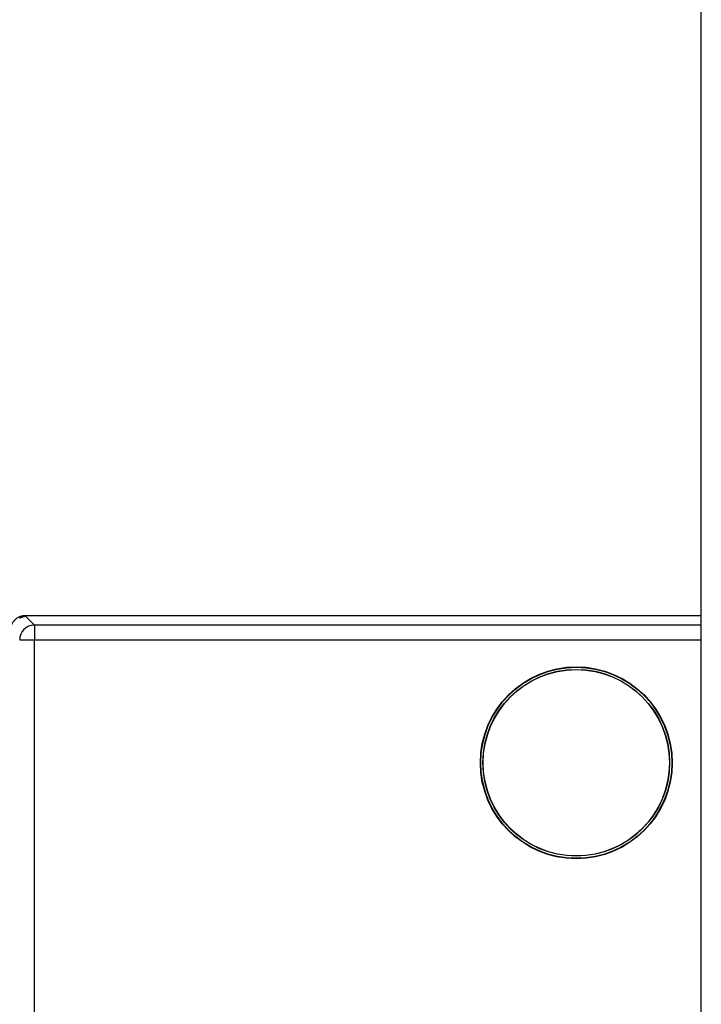
# Model space of a CAD drawing. Units: millimetres. Extents: x 0 to 4205, y 0 to 2970.
# Drawn here: x 2926 to 2972, y 2163 to 2230 of the extents above; entities that cross this region are included whole.
import ezdxf

# ---------------------------------------------------------------- set-up
doc = ezdxf.new("R2010")
doc.units = ezdxf.units.MM
doc.linetypes.add('PHANTOM', pattern=[63.5, 31.75, -6.35, 6.35, -6.35, 6.35, -6.35])
doc.layers.add('YKK_13', color=4, linetype='Continuous', lineweight=30)
doc.layers.add('YKK_A1', color=4, linetype='Continuous', lineweight=30)

msp = doc.modelspace()

# ---------------------------------------------------------------- linework, layer by layer
at = {"layer": 'YKK_13'}
for p, q in [((2926.729, 2188.415), (2926.097, 2189.046)), ((2972.104, 2189.046), (2926.097, 2189.046)), ((2926.729, 2188.415), (2926.729, 2187.416)), ((2972.104, 2188.415), (2926.729, 2188.415)), ((2925.73, 2187.416), (2926.729, 2187.416)), ((2926.729, 1800.677), (2926.729, 2187.416)), ((2926.729, 2187.416), (2972.104, 2187.416))]:
    msp.add_line(p, q, dxfattribs=at)
at = {"layer": 'YKK_13', "linetype": 'PHANTOM'}
for p, q in [((2972.104, 2189.046), (2926.097, 2189.046)), ((2926.729, 2188.415), (2926.097, 2189.046)), ((2926.729, 2188.415), (2926.729, 2187.416)), ((2972.104, 2188.415), (2926.729, 2188.415)), ((2925.73, 2187.416), (2926.729, 2187.416)), ((2926.729, 1800.677), (2926.729, 2187.416)), ((2926.729, 2187.416), (2972.104, 2187.416))]:
    msp.add_line(p, q, dxfattribs=at)
for radius in [6.526, 6.5, 6.35, 6.337]:
    msp.add_circle((2963.599, 2179.046), radius, dxfattribs=at)
at = {"layer": 'YKK_13'}
for radius in [6.526, 6.5, 6.35, 6.337]:
    msp.add_circle((2963.599, 2179.046), radius, dxfattribs=at)
for centre, radius, start, end in [((2926.097, 2188.048), 0.998, 89.97266, 180.02725), ((2926.732, 2187.413), 1.002, 90.18398, 179.81636)]:
    msp.add_arc(centre, radius, start, end, dxfattribs=at)
at = {"layer": 'YKK_13', "linetype": 'PHANTOM'}
for centre, radius, start, end in [((2926.097, 2188.048), 0.998, 89.97266, 180.02725), ((2926.732, 2187.413), 1.002, 90.18398, 179.81636)]:
    msp.add_arc(centre, radius, start, end, dxfattribs=at)
at = {"layer": 'YKK_13'}
for points in [[(2925.907, 2188.954), (2925.895, 2188.949), (2925.871, 2188.939), (2925.835, 2188.924), (2925.799, 2188.909), (2925.763, 2188.895), (2925.739, 2188.885), (2925.727, 2188.88)], [(2926.001, 2188.978), (2925.995, 2188.976), (2925.983, 2188.973), (2925.964, 2188.968), (2925.945, 2188.964), (2925.926, 2188.959), (2925.913, 2188.956), (2925.907, 2188.954)], [(2926.099, 2188.993), (2926.092, 2188.992), (2926.079, 2188.99), (2926.06, 2188.987), (2926.04, 2188.984), (2926.021, 2188.981), (2926.008, 2188.979), (2926.001, 2188.978)]]:
    msp.add_open_spline(points, degree=3, dxfattribs=at)
at = {"layer": 'YKK_A1'}
msp.add_line((2972.104, 899.046), (2972.104, 2493.546), dxfattribs=at)

doc.saveas('drawing.dxf')
